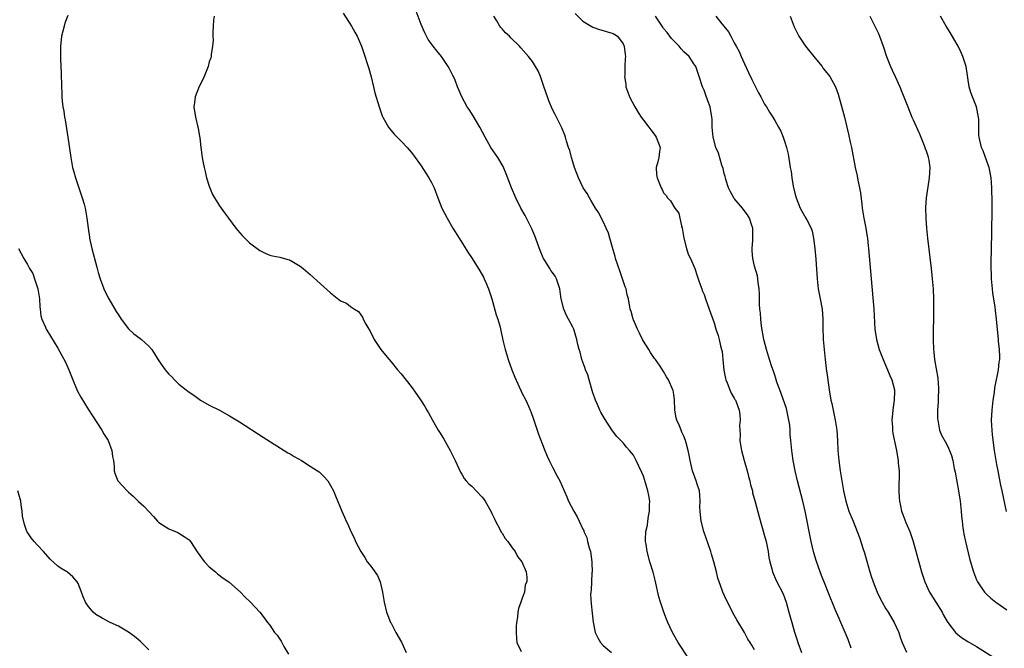
# Model space of a CAD drawing. Units: inches. Extents: x 2631000 to 2634000, y 1482000 to 1485000.
# Drawn here: x 2633605 to 2633800, y 1483862 to 1483986 of the extents above; entities that cross this region are included whole.
import ezdxf

# ---------------------------------------------------------------- set-up
doc = ezdxf.new("R2010")
doc.units = ezdxf.units.IN
doc.header["$MEASUREMENT"] = 0
doc.layers.add('LD26311482_10ft', color=51, linetype='Continuous')

msp = doc.modelspace()

# ---------------------------------------------------------------- linework, layer by layer
at = {"layer": 'LD26311482_10ft'}
for points, elevation in [([(2633615, 1483987.13), (2633614.42, 1483985.58), (2633614.24, 1483985), (2633614.02, 1483984.02), (2633613.71, 1483983), (2633613.6, 1483981.6), (2633613.5, 1483981), (2633613.55, 1483979.55), (2633613.52, 1483979), (2633613.51, 1483978.49), (2633613.69, 1483975.69), (2633613.69, 1483975), (2633613.73, 1483973.73), (2633613.72, 1483973), (2633613.79, 1483971.79), (2633613.81, 1483971), (2633613.88, 1483970.12), (2633614.02, 1483969), (2633614.18, 1483968.18), (2633614.32, 1483967), (2633614.44, 1483966.44), (2633614.97, 1483963), (2633615.56, 1483959), (2633615.93, 1483957), (2633616.17, 1483956.17), (2633616.47, 1483955), (2633617.61, 1483951.61), (2633617.85, 1483951), (2633618.22, 1483949.78), (2633618.43, 1483949), (2633618.76, 1483947), (2633618.99, 1483945), (2633619.26, 1483943.26), (2633619.3, 1483943), (2633619.75, 1483941), (2633620.7, 1483937.3), (2633621, 1483936.23), (2633621.38, 1483935), (2633622.14, 1483933), (2633622.41, 1483932.41), (2633623.09, 1483931), (2633624.55, 1483928.55), (2633625, 1483927.83), (2633625.56, 1483927), (2633627, 1483925.12), (2633628.08, 1483924.08), (2633629.25, 1483923.25), (2633629.57, 1483923), (2633631, 1483921.69), (2633631.64, 1483921), (2633632.14, 1483920.14), (2633633, 1483918.76), (2633634.26, 1483917), (2633634.61, 1483916.61), (2633635, 1483916.13), (2633635.58, 1483915.58), (2633636.13, 1483915), (2633637, 1483914.16), (2633638.42, 1483913), (2633638.76, 1483912.76), (2633639, 1483912.53), (2633639.94, 1483911.94), (2633641, 1483911.15), (2633641.23, 1483911), (2633643, 1483909.99), (2633645, 1483908.96), (2633647, 1483907.9), (2633649, 1483906.68), (2633653.67, 1483903.67), (2633658.56, 1483900.56), (2633659, 1483900.33), (2633659.82, 1483899.82), (2633661.28, 1483899), (2633663, 1483897.94), (2633664.46, 1483897), (2633664.76, 1483896.76), (2633665, 1483896.51), (2633665.79, 1483895.79), (2633666.5, 1483895), (2633667, 1483894.11), (2633667.59, 1483893), (2633668.02, 1483892.02), (2633669.27, 1483889), (2633669.8, 1483887.8), (2633670.13, 1483887), (2633670.43, 1483886.43), (2633671.01, 1483885), (2633671.7, 1483883.7), (2633671.99, 1483883), (2633673, 1483881), (2633673.84, 1483879.84), (2633674.29, 1483879), (2633675, 1483878.13), (2633676.29, 1483876.29), (2633676.84, 1483875), (2633677.33, 1483873), (2633677.63, 1483871), (2633678.13, 1483869), (2633678.35, 1483868.35), (2633678.91, 1483867), (2633679, 1483866.81), (2633679.98, 1483865), (2633681.09, 1483863.09), (2633682.03, 1483861)], 8350), ([(2633643.96, 1483987), (2633643.84, 1483986.16), (2633643.76, 1483985), (2633643.71, 1483983.71), (2633643.71, 1483983), (2633643.77, 1483982.23), (2633643.66, 1483981), (2633643.36, 1483979.36), (2633643.36, 1483979), (2633643.29, 1483978.71), (2633643, 1483977.9), (2633642.75, 1483977), (2633641.99, 1483975), (2633641.68, 1483974.32), (2633641, 1483973.05), (2633640.22, 1483971), (2633640.1, 1483969.9), (2633639.94, 1483969), (2633640.25, 1483967), (2633640.74, 1483965), (2633640.77, 1483964.77), (2633641, 1483963.54), (2633641.11, 1483962.89), (2633641.32, 1483961), (2633641.54, 1483959.54), (2633641.6, 1483959), (2633641.7, 1483958.3), (2633641.97, 1483957), (2633642.2, 1483956.2), (2633642.47, 1483955), (2633643, 1483953.32), (2633643.11, 1483953), (2633643.67, 1483951.67), (2633644.02, 1483951), (2633645, 1483949.43), (2633646.02, 1483948.02), (2633646.81, 1483947), (2633648.27, 1483945), (2633648.59, 1483944.59), (2633649.54, 1483943.54), (2633650.07, 1483943), (2633651, 1483942.09), (2633653, 1483940.56), (2633654.1, 1483940.09), (2633655, 1483939.68), (2633655.54, 1483939.54), (2633657, 1483939.24), (2633657.18, 1483939.18), (2633657.89, 1483939), (2633659, 1483938.65), (2633661, 1483937.49), (2633661.63, 1483937), (2633663, 1483935.82), (2633665, 1483933.98), (2633667, 1483932.2), (2633667.69, 1483931.69), (2633669, 1483930.65), (2633670.15, 1483930.15), (2633671, 1483929.49), (2633671.74, 1483929), (2633672.55, 1483928.55), (2633673, 1483927.89), (2633673.38, 1483927.38), (2633673.47, 1483927), (2633673.98, 1483926.02), (2633674.6, 1483925), (2633674.77, 1483924.77), (2633675, 1483924.27), (2633675.45, 1483923.45), (2633675.68, 1483923), (2633676.98, 1483921), (2633677.9, 1483919.9), (2633678.61, 1483919), (2633679, 1483918.56), (2633680.28, 1483917), (2633681, 1483916.17), (2633683, 1483913.66), (2633684.12, 1483912.12), (2633685, 1483910.86), (2633685.7, 1483909.7), (2633686.1, 1483909), (2633686.44, 1483908.44), (2633687.22, 1483907), (2633688.35, 1483905), (2633688.61, 1483904.61), (2633689.37, 1483903.37), (2633690.74, 1483901), (2633691.7, 1483899), (2633692.73, 1483896.73), (2633693, 1483896.33), (2633693.5, 1483895.5), (2633693.89, 1483895), (2633694.42, 1483894.42), (2633695, 1483893.95), (2633697, 1483891.85), (2633697.38, 1483891.38), (2633697.63, 1483891), (2633698.78, 1483889), (2633699, 1483888.56), (2633699.48, 1483887.48), (2633699.72, 1483887), (2633700.55, 1483885.45), (2633700.84, 1483884.84), (2633701, 1483884.62), (2633701.6, 1483883.6), (2633702.11, 1483883), (2633703, 1483881.75), (2633703.61, 1483881), (2633704.06, 1483880.06), (2633704.94, 1483879), (2633705.79, 1483877), (2633705.91, 1483875.91), (2633705.9, 1483875), (2633705.59, 1483874.41), (2633705.41, 1483873), (2633705, 1483871.78), (2633704.72, 1483871), (2633704.24, 1483869.76), (2633704.13, 1483869), (2633704.04, 1483868.04), (2633703.86, 1483867), (2633703.8, 1483866.2), (2633703.76, 1483865), (2633703.83, 1483863.83), (2633703.93, 1483863), (2633704.78, 1483861.22)], 8340), ([(2633669.54, 1483987.54), (2633671.2, 1483985), (2633671.82, 1483983.82), (2633672.28, 1483983), (2633673.15, 1483981), (2633673.64, 1483979.64), (2633674.49, 1483977), (2633674.59, 1483976.59), (2633675.04, 1483974.96), (2633675.51, 1483973), (2633675.82, 1483971.82), (2633676.65, 1483969), (2633677, 1483968.02), (2633677.25, 1483967.25), (2633677.36, 1483967), (2633677.94, 1483965.94), (2633678.53, 1483965), (2633678.72, 1483964.72), (2633679.63, 1483963.63), (2633681, 1483962.2), (2633682.2, 1483961), (2633683, 1483960.06), (2633683.47, 1483959.47), (2633685, 1483957.32), (2633685.9, 1483955.9), (2633686.51, 1483955), (2633687, 1483954.08), (2633687.52, 1483953), (2633688.28, 1483951), (2633689.08, 1483949), (2633690.09, 1483947), (2633691.25, 1483945), (2633692.48, 1483943), (2633693.46, 1483941.46), (2633694.24, 1483940.24), (2633695.05, 1483939), (2633696.58, 1483936.58), (2633697.3, 1483935.3), (2633697.45, 1483935), (2633697.77, 1483934.23), (2633698.32, 1483933), (2633698.97, 1483931), (2633699.84, 1483927.84), (2633700.13, 1483927), (2633700.59, 1483925.41), (2633700.76, 1483924.76), (2633701.17, 1483922.83), (2633701.61, 1483921), (2633701.96, 1483919.96), (2633702.23, 1483919), (2633702.96, 1483916.96), (2633703.53, 1483915.53), (2633704.39, 1483913.61), (2633704.76, 1483912.76), (2633705, 1483912.26), (2633705.68, 1483911), (2633706.21, 1483909.79), (2633706.58, 1483909), (2633706.71, 1483908.71), (2633707.22, 1483907.22), (2633708.22, 1483904.22), (2633709.32, 1483901.32), (2633709.91, 1483899.91), (2633710.33, 1483899), (2633711, 1483897.68), (2633711.92, 1483895.92), (2633712.41, 1483895), (2633713.84, 1483891.84), (2633714.18, 1483891), (2633715.18, 1483889), (2633715.89, 1483887.89), (2633716.27, 1483887), (2633717, 1483885.47), (2633717.17, 1483885.17), (2633717.21, 1483885), (2633717.79, 1483883.79), (2633717.95, 1483883), (2633718.26, 1483881.74), (2633718.49, 1483881), (2633718.81, 1483879), (2633718.79, 1483878.79), (2633718.84, 1483877), (2633718.8, 1483876.8), (2633718.68, 1483875), (2633718.62, 1483873.38), (2633718.56, 1483873), (2633718.54, 1483872.54), (2633718.65, 1483870.65), (2633718.83, 1483868.83), (2633719.04, 1483867.04), (2633719.46, 1483865), (2633719.94, 1483863.94), (2633720.47, 1483863), (2633721, 1483862.43), (2633722.7, 1483861)], 8330), ([(2633737.9, 1483859.9), (2633735.87, 1483863), (2633734.75, 1483865), (2633733.85, 1483867), (2633733.6, 1483867.6), (2633733.04, 1483869.04), (2633732.38, 1483871), (2633732.08, 1483872.08), (2633731.32, 1483875.32), (2633730.9, 1483876.9), (2633730.28, 1483879), (2633729.76, 1483881), (2633729.55, 1483882.45), (2633729.44, 1483883), (2633729.42, 1483883.42), (2633729.49, 1483885), (2633729.8, 1483886.2), (2633729.87, 1483887), (2633729.98, 1483887.98), (2633730.22, 1483889), (2633730.2, 1483890.2), (2633730.24, 1483891), (2633730.07, 1483892.07), (2633729.9, 1483893), (2633729.42, 1483894.58), (2633729.24, 1483895.24), (2633729, 1483895.9), (2633728.68, 1483896.68), (2633727.57, 1483899), (2633727, 1483900.07), (2633726.26, 1483901), (2633725.67, 1483901.67), (2633725, 1483902.52), (2633723.75, 1483903.75), (2633722.89, 1483904.89), (2633721.31, 1483907.31), (2633720.58, 1483908.58), (2633720.38, 1483909), (2633719.91, 1483910.09), (2633719.48, 1483911), (2633719.34, 1483911.34), (2633719, 1483912.44), (2633718.26, 1483915), (2633717.97, 1483915.97), (2633717.55, 1483917), (2633717.42, 1483917.42), (2633716.82, 1483919), (2633716.46, 1483920.46), (2633716.27, 1483921), (2633716.02, 1483921.98), (2633715.81, 1483923), (2633715.63, 1483923.63), (2633715.19, 1483925), (2633715, 1483925.44), (2633714.18, 1483927), (2633713.74, 1483927.74), (2633713.23, 1483929), (2633712.73, 1483931), (2633712.49, 1483932.49), (2633712.45, 1483933), (2633711.78, 1483935), (2633711.5, 1483935.5), (2633711, 1483936.21), (2633710.66, 1483936.66), (2633710.44, 1483937), (2633709.58, 1483938.42), (2633709.21, 1483939), (2633709.14, 1483939.14), (2633708.57, 1483940.57), (2633707.49, 1483943.49), (2633706.9, 1483944.9), (2633705.54, 1483947.54), (2633704.7, 1483949), (2633703.69, 1483951), (2633702.86, 1483953), (2633701.79, 1483955.79), (2633701.19, 1483957.19), (2633700.17, 1483959), (2633698.8, 1483961), (2633697.63, 1483963), (2633696.6, 1483965), (2633695.25, 1483967.25), (2633694.47, 1483968.47), (2633694.11, 1483969), (2633693.03, 1483971.03), (2633692.4, 1483972.4), (2633692.19, 1483973), (2633691.69, 1483974.31), (2633691.38, 1483975), (2633691.24, 1483975.24), (2633691, 1483975.77), (2633690.56, 1483976.56), (2633690.35, 1483977), (2633689.01, 1483979), (2633688.09, 1483980.09), (2633687.36, 1483981), (2633686.37, 1483982.37), (2633685.67, 1483983.67), (2633685, 1483985.29), (2633683.96, 1483987.96)], 8320), ([(2633751, 1483861.58), (2633750.45, 1483862.45), (2633750.15, 1483863), (2633749.69, 1483863.69), (2633749, 1483864.99), (2633747.47, 1483867.47), (2633747, 1483868.41), (2633745.42, 1483871.42), (2633744.74, 1483873), (2633744.6, 1483873.4), (2633744, 1483875), (2633743.75, 1483875.75), (2633743.45, 1483877), (2633742.94, 1483879), (2633742.47, 1483880.47), (2633742.33, 1483881), (2633740.95, 1483884.95), (2633740.41, 1483887), (2633740.27, 1483888.27), (2633740.21, 1483889), (2633740.2, 1483889.8), (2633740.23, 1483891), (2633740.19, 1483892.19), (2633740.08, 1483893), (2633739.63, 1483894.37), (2633739.46, 1483895), (2633738.71, 1483897), (2633738.23, 1483899), (2633738.06, 1483900.06), (2633737.88, 1483901), (2633737.47, 1483902.53), (2633737.35, 1483903), (2633737, 1483903.82), (2633736.62, 1483904.62), (2633736.45, 1483905), (2633736.11, 1483905.89), (2633735.6, 1483907), (2633735.47, 1483907.47), (2633735.22, 1483909), (2633735.12, 1483911.12), (2633735, 1483912.12), (2633734.89, 1483912.89), (2633734.85, 1483913), (2633733.98, 1483915), (2633733.59, 1483915.59), (2633733, 1483916.64), (2633732.3, 1483917.7), (2633731.38, 1483919), (2633731.21, 1483919.21), (2633730.42, 1483920.42), (2633730.08, 1483921), (2633729, 1483922.67), (2633728.83, 1483923), (2633728.24, 1483924.24), (2633727.82, 1483925), (2633727, 1483926.87), (2633726.95, 1483927), (2633726.55, 1483928.55), (2633726.39, 1483929), (2633726.01, 1483931), (2633725.8, 1483931.8), (2633725.56, 1483933), (2633725.4, 1483933.4), (2633724.88, 1483935), (2633724.36, 1483936.36), (2633723.49, 1483939), (2633723.4, 1483939.4), (2633723, 1483940.71), (2633722.36, 1483943), (2633722.05, 1483944.05), (2633721.64, 1483945), (2633721, 1483946.33), (2633720.11, 1483948.11), (2633719.53, 1483949), (2633718.58, 1483950.58), (2633718.3, 1483951), (2633717.85, 1483951.85), (2633717.05, 1483953), (2633716.11, 1483955), (2633715.82, 1483955.82), (2633715.36, 1483957), (2633715, 1483958.12), (2633714.75, 1483959), (2633714.39, 1483960.39), (2633714.17, 1483961), (2633713.77, 1483962.23), (2633713.55, 1483963), (2633713.41, 1483963.41), (2633712.84, 1483964.84), (2633711.77, 1483967), (2633711.49, 1483967.49), (2633711, 1483968.51), (2633710.24, 1483970.23), (2633709.98, 1483971), (2633709.72, 1483971.72), (2633709.23, 1483973.23), (2633709, 1483973.87), (2633708.59, 1483975), (2633708.12, 1483976.12), (2633707.64, 1483977), (2633707, 1483977.97), (2633706.24, 1483979), (2633704.7, 1483980.7), (2633704.44, 1483981), (2633702.71, 1483982.71), (2633702.45, 1483983), (2633701.7, 1483983.7), (2633701, 1483984.47), (2633700.73, 1483984.73), (2633700.54, 1483985), (2633699.96, 1483986.04), (2633699.36, 1483987)], 8310), ([(2633715.48, 1483987.48), (2633717, 1483985.96), (2633719, 1483984.79), (2633720.31, 1483984.31), (2633721, 1483984.13), (2633721.86, 1483983.86), (2633723, 1483983.52), (2633723.33, 1483983.33), (2633723.86, 1483983), (2633725, 1483981.47), (2633725.14, 1483981.14), (2633725.21, 1483981), (2633725.37, 1483979.37), (2633725.43, 1483979), (2633725.38, 1483978.62), (2633725.3, 1483977), (2633725.29, 1483975.29), (2633725.25, 1483975), (2633725.5, 1483973.5), (2633725.53, 1483973), (2633725.92, 1483971.92), (2633726.22, 1483971), (2633727.28, 1483969), (2633727.93, 1483967.93), (2633728.55, 1483967), (2633729, 1483966.37), (2633730.04, 1483965), (2633730.44, 1483964.44), (2633731.32, 1483963.32), (2633731.55, 1483963), (2633732.3, 1483961), (2633732.18, 1483960.18), (2633732.04, 1483959), (2633731.87, 1483958.13), (2633731.53, 1483957), (2633731.6, 1483955.6), (2633731.69, 1483955), (2633732.5, 1483953), (2633732.68, 1483952.68), (2633733, 1483951.98), (2633733.48, 1483951.48), (2633733.75, 1483951), (2633734.39, 1483950.39), (2633735.21, 1483949), (2633735.99, 1483947.99), (2633736.21, 1483947), (2633736.51, 1483945.49), (2633736.68, 1483945), (2633737.03, 1483943), (2633737.55, 1483941), (2633737.89, 1483939.89), (2633738.31, 1483939), (2633739.18, 1483937), (2633739.61, 1483935.61), (2633739.86, 1483935), (2633740.33, 1483933.67), (2633740.54, 1483933), (2633740.66, 1483932.66), (2633741, 1483931.87), (2633741.3, 1483931), (2633742.04, 1483929), (2633742.27, 1483928.27), (2633743, 1483926.28), (2633743.35, 1483925), (2633743.77, 1483923.77), (2633743.98, 1483923), (2633744.28, 1483921.72), (2633744.49, 1483921), (2633744.57, 1483920.57), (2633744.75, 1483919), (2633744.93, 1483916.93), (2633745.25, 1483915.25), (2633745.32, 1483915), (2633745.61, 1483914.39), (2633746.13, 1483913), (2633746.35, 1483912.35), (2633747, 1483911.38), (2633747.13, 1483911.13), (2633747.22, 1483911), (2633747.38, 1483910.62), (2633747.98, 1483909), (2633748.08, 1483908.08), (2633748.18, 1483907), (2633748.06, 1483905.94), (2633748.07, 1483905), (2633748.16, 1483904.16), (2633748.11, 1483903), (2633748.28, 1483901.72), (2633748.42, 1483901), (2633748.95, 1483899), (2633749.57, 1483897), (2633749.84, 1483895.84), (2633750.1, 1483895), (2633750.22, 1483894.22), (2633750.58, 1483893), (2633750.63, 1483892.63), (2633751.13, 1483890.87), (2633751.9, 1483887.9), (2633753, 1483884.11), (2633753.28, 1483883), (2633753.36, 1483882.64), (2633753.68, 1483881), (2633753.85, 1483879.85), (2633754.01, 1483879), (2633754.4, 1483877.6), (2633754.54, 1483877), (2633755.31, 1483875.31), (2633756.66, 1483872.66), (2633757, 1483871.72), (2633757.24, 1483871), (2633757.81, 1483869), (2633758.08, 1483868.08), (2633758.37, 1483867), (2633758.94, 1483865.06), (2633759.46, 1483863.46), (2633759.58, 1483863), (2633760.32, 1483861)], 8300), ([(2633770.14, 1483861.86), (2633769.58, 1483863.58), (2633768.98, 1483865.02), (2633768.11, 1483867), (2633767.75, 1483867.75), (2633767, 1483869.54), (2633765.62, 1483873), (2633765, 1483874.5), (2633764.3, 1483876.3), (2633764.02, 1483877), (2633763.22, 1483879.22), (2633762.77, 1483880.77), (2633762.22, 1483883), (2633761.8, 1483885), (2633761.38, 1483887.38), (2633761.05, 1483889), (2633760.56, 1483891), (2633759.52, 1483895), (2633759.04, 1483897), (2633758.64, 1483899), (2633758.47, 1483900.47), (2633758.38, 1483901), (2633758.21, 1483903), (2633758.09, 1483904.09), (2633758.06, 1483905), (2633757.97, 1483906.03), (2633757.83, 1483907), (2633757.4, 1483909), (2633757.32, 1483909.32), (2633756.31, 1483912.31), (2633756.02, 1483913), (2633755.45, 1483914.55), (2633755.24, 1483915.24), (2633755, 1483915.9), (2633754.73, 1483916.73), (2633754.42, 1483917.58), (2633753.95, 1483919), (2633753.35, 1483921), (2633752.87, 1483923), (2633752.4, 1483925.59), (2633752.24, 1483927), (2633752.17, 1483928.17), (2633752.07, 1483929), (2633752.01, 1483929.99), (2633751.96, 1483931.96), (2633751.89, 1483933), (2633751.71, 1483934.29), (2633751.67, 1483935), (2633751.56, 1483935.56), (2633751, 1483937.49), (2633750.65, 1483939), (2633750.53, 1483940.53), (2633750.54, 1483941), (2633750.66, 1483942.66), (2633750.69, 1483943), (2633750.67, 1483944.67), (2633750.65, 1483945), (2633750.45, 1483945.55), (2633749.99, 1483947), (2633749.63, 1483947.63), (2633748.78, 1483948.78), (2633748.6, 1483949), (2633747, 1483950.86), (2633746.9, 1483951), (2633746.23, 1483952.23), (2633745.88, 1483953), (2633745.35, 1483954.65), (2633745.25, 1483955), (2633745.22, 1483955.22), (2633745, 1483955.84), (2633744.79, 1483956.79), (2633744.51, 1483957.49), (2633743.84, 1483959.84), (2633743.35, 1483961), (2633742.79, 1483963), (2633742.59, 1483965), (2633742.58, 1483966.58), (2633742.57, 1483967), (2633742.22, 1483969), (2633741.77, 1483970.23), (2633741.34, 1483971.34), (2633741, 1483972.31), (2633740.69, 1483973), (2633740.04, 1483975), (2633739.35, 1483977), (2633739, 1483977.56), (2633738.03, 1483979), (2633737, 1483979.94), (2633736.48, 1483980.48), (2633736.07, 1483981), (2633735, 1483982.07), (2633734.57, 1483982.57), (2633733.72, 1483983.72), (2633733, 1483984.56), (2633732.81, 1483984.81), (2633732.05, 1483985.95), (2633731.38, 1483987)], 8290), ([(2633743.33, 1483987), (2633744.53, 1483985.47), (2633744.91, 1483985), (2633745.87, 1483983.87), (2633746.31, 1483983), (2633747, 1483981.72), (2633747.37, 1483981), (2633747.96, 1483979.96), (2633748.35, 1483979), (2633749, 1483977.56), (2633749.83, 1483975.83), (2633750.45, 1483974.45), (2633751, 1483973.37), (2633751.82, 1483971.82), (2633752.27, 1483971), (2633753, 1483969.54), (2633753.37, 1483969), (2633753.96, 1483967.96), (2633754.62, 1483967), (2633755, 1483966.35), (2633755.75, 1483965), (2633756.19, 1483964.19), (2633756.67, 1483963), (2633757, 1483962.06), (2633757.34, 1483961), (2633757.64, 1483959.64), (2633757.96, 1483957.96), (2633758.07, 1483957), (2633758.23, 1483956.23), (2633758.38, 1483955), (2633758.67, 1483953.33), (2633759, 1483951.92), (2633759.24, 1483951), (2633760.03, 1483949), (2633760.37, 1483948.38), (2633761.19, 1483947), (2633761.34, 1483946.66), (2633762.2, 1483945), (2633762.42, 1483944.42), (2633762.71, 1483943), (2633762.96, 1483941), (2633763.15, 1483938.85), (2633763.39, 1483935), (2633763.63, 1483933), (2633764.02, 1483931), (2633764.38, 1483929), (2633764.53, 1483927), (2633764.54, 1483925.46), (2633764.63, 1483923), (2633764.8, 1483921), (2633765.01, 1483919.01), (2633765.22, 1483917.22), (2633765.46, 1483915.46), (2633765.81, 1483913), (2633766.14, 1483911), (2633766.3, 1483910.3), (2633766.56, 1483909), (2633767, 1483907), (2633767.31, 1483905), (2633767.43, 1483903), (2633767.5, 1483901), (2633767.68, 1483899), (2633767.95, 1483897), (2633768.27, 1483895), (2633768.63, 1483893), (2633769.07, 1483891), (2633769.71, 1483889), (2633770.51, 1483887), (2633771.35, 1483885), (2633771.82, 1483883.82), (2633772.52, 1483881.48), (2633772.77, 1483880.77), (2633773, 1483880), (2633773.87, 1483877), (2633774.14, 1483876.14), (2633774.51, 1483875), (2633775.3, 1483873), (2633775.84, 1483871.84), (2633776.26, 1483871), (2633777, 1483869.7), (2633777.46, 1483869), (2633778.69, 1483867), (2633779.56, 1483865), (2633779.89, 1483863.89), (2633780.24, 1483863), (2633781.09, 1483861.09)], 8280), ([(2633758.04, 1483987), (2633758.86, 1483984.86), (2633759.76, 1483983), (2633761.08, 1483981), (2633763, 1483978.65), (2633764.37, 1483977), (2633764.61, 1483976.61), (2633765, 1483976.15), (2633765.91, 1483975), (2633767.06, 1483973), (2633767.55, 1483971.55), (2633768.45, 1483968.45), (2633768.84, 1483967), (2633769.3, 1483965), (2633769.6, 1483963.6), (2633769.97, 1483962.03), (2633770.19, 1483961), (2633770.95, 1483957), (2633771.34, 1483955.34), (2633771.49, 1483954.51), (2633771.82, 1483953), (2633772, 1483952), (2633772.25, 1483949.75), (2633772.35, 1483949), (2633772.68, 1483947), (2633773.07, 1483945), (2633773.32, 1483943.32), (2633773.38, 1483943), (2633773.51, 1483941.51), (2633773.58, 1483941), (2633774.13, 1483935), (2633774.61, 1483929), (2633774.86, 1483925), (2633775.14, 1483923), (2633775.69, 1483921), (2633776.46, 1483919), (2633777.35, 1483917), (2633777.82, 1483915.82), (2633778.17, 1483915), (2633778.7, 1483913), (2633778.72, 1483912.72), (2633778.69, 1483911), (2633778.44, 1483909.56), (2633778.21, 1483907), (2633778.31, 1483905.69), (2633778.34, 1483905), (2633778.4, 1483904.4), (2633779.1, 1483901), (2633779.37, 1483899.37), (2633779.45, 1483899), (2633779.47, 1483898.53), (2633779.64, 1483897), (2633779.67, 1483895.67), (2633779.62, 1483894.38), (2633779.59, 1483893), (2633779.65, 1483891.65), (2633779.7, 1483891), (2633779.92, 1483890.08), (2633780.14, 1483889), (2633780.35, 1483888.35), (2633781, 1483886.77), (2633781.79, 1483885), (2633782.45, 1483883), (2633784.1, 1483877), (2633784.75, 1483875), (2633785.69, 1483873), (2633788.14, 1483869), (2633788.44, 1483868.44), (2633789.16, 1483867.16), (2633789.27, 1483867), (2633790.16, 1483865.84), (2633790.78, 1483865), (2633790.89, 1483864.89), (2633792, 1483864), (2633793.23, 1483863.23), (2633795, 1483862.19), (2633798.18, 1483860.18)], 8270), ([(2633773.86, 1483987), (2633775.54, 1483983.54), (2633775.79, 1483983), (2633776.5, 1483981), (2633777.16, 1483979), (2633777.94, 1483977), (2633778.29, 1483976.29), (2633778.83, 1483975), (2633779.76, 1483973), (2633780.13, 1483972.13), (2633780.59, 1483971), (2633781.35, 1483969), (2633782.18, 1483967), (2633782.44, 1483966.44), (2633783.67, 1483963.67), (2633784.63, 1483961.37), (2633784.77, 1483961), (2633784.81, 1483960.81), (2633785, 1483960.31), (2633785.3, 1483959.3), (2633785.41, 1483959), (2633785.5, 1483958.5), (2633785.71, 1483957), (2633785.6, 1483955), (2633785.5, 1483954.5), (2633785.03, 1483951), (2633784.89, 1483949.11), (2633784.91, 1483947), (2633785.04, 1483945), (2633785.25, 1483943), (2633786.01, 1483937), (2633786.22, 1483935), (2633786.37, 1483933), (2633786.45, 1483931), (2633786.47, 1483929), (2633786.4, 1483923), (2633786.43, 1483921), (2633786.5, 1483920.5), (2633786.63, 1483919), (2633787.3, 1483915.3), (2633787.34, 1483915), (2633787.37, 1483914.63), (2633787.44, 1483913), (2633787.36, 1483911.36), (2633787.35, 1483910.65), (2633787.26, 1483909), (2633787.27, 1483907.27), (2633787.3, 1483907), (2633787.41, 1483906.59), (2633787.66, 1483905), (2633788.02, 1483904.02), (2633789, 1483902.35), (2633789.44, 1483901.44), (2633789.64, 1483901), (2633790.01, 1483900.01), (2633790.27, 1483899), (2633790.58, 1483897.43), (2633790.74, 1483896.74), (2633791.42, 1483893), (2633791.76, 1483891), (2633791.96, 1483889), (2633792.02, 1483888.02), (2633792.11, 1483887), (2633792.29, 1483885.71), (2633792.37, 1483885), (2633792.46, 1483884.46), (2633792.78, 1483883), (2633793.61, 1483879.61), (2633794.14, 1483877.85), (2633794.38, 1483877), (2633795, 1483875.42), (2633795.19, 1483875), (2633796.58, 1483873), (2633797, 1483872.54), (2633797.81, 1483871.81), (2633798.8, 1483871), (2633799, 1483870.85), (2633801, 1483869.5)], 8260), ([(2633800.93, 1483888.93), (2633800.08, 1483893), (2633799.82, 1483894.18), (2633799.56, 1483895.56), (2633799.24, 1483897), (2633799, 1483898.27), (2633798.86, 1483899), (2633798.55, 1483901), (2633798.13, 1483904.13), (2633798.05, 1483905), (2633798.02, 1483905.98), (2633797.94, 1483907), (2633798.05, 1483909), (2633798.28, 1483911), (2633798.51, 1483912.51), (2633798.61, 1483913.39), (2633799.36, 1483917), (2633799.49, 1483918.51), (2633799.57, 1483919), (2633799.6, 1483919.6), (2633799.53, 1483921), (2633799.36, 1483922.64), (2633799.34, 1483923), (2633798.95, 1483927), (2633798.71, 1483928.71), (2633798.65, 1483929.35), (2633798.2, 1483932.2), (2633798.11, 1483933), (2633797.94, 1483935), (2633797.93, 1483935.93), (2633797.89, 1483937), (2633797.9, 1483938.1), (2633798.02, 1483944.02), (2633798.07, 1483949), (2633798.06, 1483950.06), (2633798.07, 1483951), (2633798.03, 1483952.03), (2633798.02, 1483953), (2633797.95, 1483954.05), (2633797.85, 1483955), (2633797.45, 1483957), (2633797.35, 1483957.35), (2633796.31, 1483960.31), (2633795.98, 1483961), (2633795.49, 1483963), (2633795.44, 1483963.44), (2633795.44, 1483966.56), (2633795.4, 1483967), (2633794.99, 1483969), (2633794.19, 1483971), (2633793.88, 1483971.88), (2633793.53, 1483973), (2633792.9, 1483977), (2633792.27, 1483979), (2633791.9, 1483979.9), (2633791.31, 1483981), (2633790.47, 1483982.47), (2633789.73, 1483983.73), (2633788.96, 1483984.96), (2633787.82, 1483987)], 8250), ([(2633605.21, 1483941), (2633606.24, 1483939), (2633607, 1483937.81), (2633607.42, 1483937), (2633608.03, 1483936.03), (2633608.4, 1483935), (2633609.07, 1483933), (2633609.39, 1483931), (2633609.42, 1483929.42), (2633609.5, 1483929), (2633609.63, 1483927.63), (2633609.84, 1483927), (2633610.55, 1483925.45), (2633610.71, 1483925), (2633610.81, 1483924.81), (2633613, 1483921.24), (2633613.81, 1483919.81), (2633614.49, 1483918.49), (2633615.17, 1483917), (2633615.68, 1483915.68), (2633615.95, 1483915), (2633616.86, 1483912.86), (2633617.56, 1483911.56), (2633619, 1483909.18), (2633619.84, 1483907.84), (2633621.7, 1483905), (2633622.18, 1483904.18), (2633622.96, 1483903), (2633623.73, 1483901), (2633623.85, 1483899.85), (2633624.02, 1483899), (2633624.19, 1483897.81), (2633624.19, 1483897), (2633624.34, 1483896.34), (2633624.91, 1483895), (2633626.71, 1483893), (2633627, 1483892.73), (2633627.94, 1483891.94), (2633629, 1483890.89), (2633630.02, 1483890.02), (2633631, 1483888.91), (2633631.93, 1483887.93), (2633632.75, 1483887), (2633633, 1483886.74), (2633635, 1483885.49), (2633636.77, 1483884.77), (2633637, 1483884.64), (2633638.01, 1483884.01), (2633639, 1483883.3), (2633639.25, 1483883), (2633640.74, 1483880.74), (2633641, 1483880.42), (2633641.56, 1483879.56), (2633642.04, 1483879), (2633643, 1483878.01), (2633644.21, 1483877), (2633644.63, 1483876.63), (2633645.77, 1483875.77), (2633646.85, 1483875), (2633649.18, 1483873), (2633650.06, 1483872.06), (2633651.16, 1483871), (2633653, 1483869), (2633653.89, 1483867.89), (2633654.55, 1483867), (2633655, 1483866.44), (2633655.93, 1483865), (2633656.45, 1483864.45), (2633657.27, 1483863.27), (2633657.37, 1483863), (2633657.78, 1483862.22), (2633658.7, 1483860.7)], 8360), ([(2633631, 1483861.58), (2633629.29, 1483863.29), (2633628.2, 1483864.2), (2633627, 1483865.03), (2633625, 1483866.21), (2633623.37, 1483867), (2633621.81, 1483867.81), (2633620.55, 1483868.55), (2633620, 1483869), (2633619, 1483870.2), (2633618.49, 1483871), (2633618.04, 1483872.04), (2633617.7, 1483873), (2633617, 1483874.69), (2633616.83, 1483875), (2633616, 1483876), (2633614.91, 1483876.91), (2633613.66, 1483877.66), (2633613, 1483878.1), (2633611.47, 1483879.47), (2633610.15, 1483881), (2633609, 1483882.3), (2633608.34, 1483883), (2633607.71, 1483883.71), (2633606.92, 1483884.92), (2633606.88, 1483885), (2633606.37, 1483886.37), (2633606.03, 1483888.03), (2633605.93, 1483889), (2633605.77, 1483890.23), (2633605.64, 1483891), (2633605.1, 1483893)], 8370)]:
    msp.add_lwpolyline(points, dxfattribs=dict(at, elevation=elevation))

doc.saveas('drawing.dxf')
